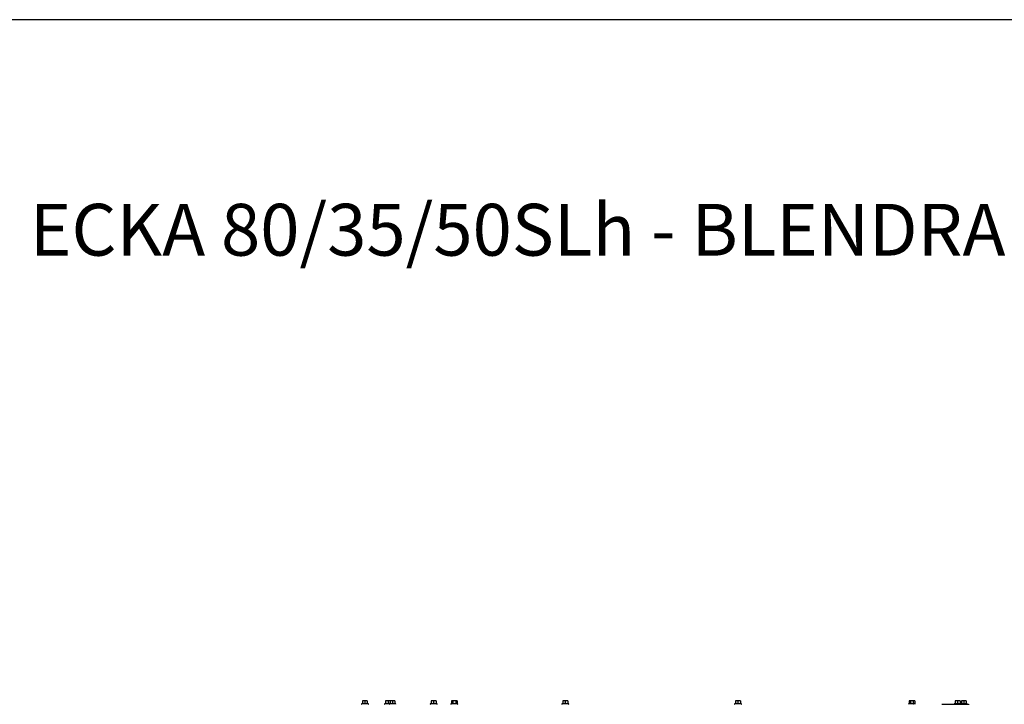
# Model space of a CAD drawing. Units: millimetres. Extents: x 0 to 928, y 1 to 1486.
# Drawn here: x 537 to 680, y 1090 to 1189 of the extents above; entities that cross this region are included whole.
import ezdxf

# ---------------------------------------------------------------- set-up
doc = ezdxf.new("R2010")
doc.units = ezdxf.units.MM
for name, color, linetype in [('Default', 7, 'Continuous'), ('H47-061R', 7, 'Continuous'), ('SCREW_DIN_ISO_10', 7, 'Continuous')]:
    doc.layers.add(name, color=color, linetype=linetype)

# ---------------------------------------------------------------- blocks, each defined once
blk = doc.blocks.new('SE6')
at = {"layer": 'H47-061R', "color": 7, "linetype": 'Continuous'}
for p, q in [((670.64, 1089.92), (670.73, 1089.92)), ((670.73, 1089.92), (673.52, 1089.92)), ((670.73, 1089.92), (670.73, 1089.82)), ((673.52, 1089.92), (673.87, 1089.92)), ((673.52, 1089.82), (673.52, 1089.92)), ((673.87, 1089.92), (674.38, 1089.92)), ((673.87, 1089.92), (673.87, 1089.82)), ((674.38, 1089.82), (674.38, 1089.92)), ((674.38, 1089.92), (674.53, 1089.92)), ((674.53, 1089.92), (674.53, 1089.82))]:
    blk.add_line(p, q, dxfattribs=at)
at = {"layer": 'SCREW_DIN_ISO_10', "color": 7, "linetype": 'Continuous'}
for p, q in [((586.97, 1090.44), (586.79, 1090.44)), ((586.79, 1090.41), (586.79, 1090.44)), ((586.79, 1090.41), (586.79, 1090.03)), ((587.32, 1090.44), (586.97, 1090.44)), ((587.14, 1090.41), (586.97, 1090.44)), ((587.14, 1090.41), (587.14, 1090.03)), ((587.49, 1090.44), (587.32, 1090.44)), ((587.49, 1090.41), (587.32, 1090.44)), ((587.49, 1090.44), (587.49, 1090.41)), ((587.49, 1090.41), (587.49, 1090.03)), ((590.31, 1090.44), (590.14, 1090.44)), ((590.14, 1090.41), (590.14, 1090.44)), ((590.14, 1090.41), (590.14, 1090.03)), ((590.66, 1090.44), (590.31, 1090.44)), ((590.49, 1090.41), (590.31, 1090.44)), ((590.49, 1090.41), (590.49, 1090.03)), ((590.79, 1090.44), (590.66, 1090.44)), ((590.79, 1090.41), (590.66, 1090.44)), ((590.97, 1090.44), (590.79, 1090.44)), ((590.79, 1090.41), (590.79, 1090.44)), ((590.79, 1090.41), (590.79, 1090.03)), ((591.32, 1090.44), (590.97, 1090.44)), ((591.14, 1090.41), (590.97, 1090.44)), ((591.14, 1090.41), (591.14, 1090.03)), ((591.49, 1090.44), (591.32, 1090.44)), ((591.49, 1090.41), (591.32, 1090.44)), ((591.49, 1090.44), (591.49, 1090.41)), ((591.49, 1090.41), (591.49, 1090.03)), ((596.91, 1090.44), (596.74, 1090.44)), ((596.74, 1090.41), (596.74, 1090.44)), ((596.74, 1090.41), (596.74, 1090.03)), ((597.26, 1090.44), (596.91, 1090.44)), ((597.09, 1090.41), (596.91, 1090.44)), ((597.09, 1090.41), (597.09, 1090.03)), ((597.44, 1090.44), (597.26, 1090.44)), ((597.44, 1090.41), (597.26, 1090.44)), ((597.44, 1090.44), (597.44, 1090.41)), ((597.44, 1090.41), (597.44, 1090.03)), ((599.74, 1090.44), (599.68, 1090.41)), ((599.68, 1090.41), (599.68, 1090.03)), ((599.74, 1090.44), (599.78, 1090.44)), ((600.09, 1090.44), (599.78, 1090.44)), ((599.88, 1090.41), (599.78, 1090.44)), ((599.88, 1090.41), (599.88, 1090.03)), ((600.39, 1090.44), (600.09, 1090.44)), ((600.29, 1090.41), (600.29, 1090.03)), ((600.39, 1090.44), (600.44, 1090.44)), ((600.49, 1090.41), (600.39, 1090.44)), ((600.49, 1090.41), (600.44, 1090.44)), ((600.49, 1090.41), (600.49, 1090.03)), ((615.97, 1090.44), (615.79, 1090.44)), ((615.79, 1090.41), (615.79, 1090.44)), ((615.79, 1090.41), (615.79, 1090.03)), ((616.32, 1090.44), (615.97, 1090.44)), ((616.14, 1090.41), (615.97, 1090.44)), ((616.14, 1090.41), (616.14, 1090.03)), ((616.49, 1090.44), (616.32, 1090.44)), ((616.49, 1090.41), (616.32, 1090.44)), ((616.49, 1090.44), (616.49, 1090.41)), ((616.49, 1090.41), (616.49, 1090.03)), ((640.97, 1090.44), (640.79, 1090.44)), ((640.79, 1090.41), (640.79, 1090.44)), ((640.79, 1090.41), (640.79, 1090.03)), ((641.32, 1090.44), (640.97, 1090.44)), ((641.14, 1090.41), (640.97, 1090.44)), ((641.14, 1090.41), (641.14, 1090.03)), ((641.49, 1090.44), (641.32, 1090.44)), ((641.49, 1090.41), (641.32, 1090.44)), ((641.49, 1090.44), (641.49, 1090.41)), ((641.49, 1090.41), (641.49, 1090.03)), ((665.96, 1090.44), (665.91, 1090.41)), ((665.91, 1090.41), (665.91, 1090.03)), ((666.01, 1090.44), (665.96, 1090.44)), ((666.31, 1090.44), (666.01, 1090.44)), ((666.11, 1090.41), (666.01, 1090.44)), ((666.11, 1090.41), (666.11, 1090.03)), ((666.62, 1090.44), (666.31, 1090.44)), ((666.52, 1090.41), (666.52, 1090.03)), ((666.66, 1090.44), (666.62, 1090.44)), ((666.72, 1090.41), (666.62, 1090.44)), ((666.72, 1090.41), (666.66, 1090.44)), ((666.72, 1090.41), (666.72, 1090.03)), ((672.75, 1090.44), (672.58, 1090.44)), ((672.58, 1090.41), (672.58, 1090.44)), ((672.58, 1090.41), (672.58, 1090.03)), ((673.1, 1090.44), (672.75, 1090.44)), ((672.93, 1090.41), (672.75, 1090.44)), ((672.93, 1090.41), (672.93, 1090.03)), ((673.28, 1090.44), (673.1, 1090.44)), ((673.28, 1090.41), (673.1, 1090.44)), ((673.28, 1090.44), (673.28, 1090.41)), ((673.28, 1090.41), (673.28, 1090.03)), ((673.65, 1090.44), (673.48, 1090.44)), ((673.48, 1090.41), (673.48, 1090.03)), ((674, 1090.44), (673.65, 1090.44)), ((673.83, 1090.41), (673.65, 1090.44)), ((673.83, 1090.41), (673.83, 1090.03)), ((674.18, 1090.44), (674, 1090.44)), ((674.18, 1090.41), (674, 1090.44)), ((674.18, 1090.41), (674.18, 1090.03)), ((586.77, 1090.02), (586.67, 1089.98)), ((587.62, 1089.98), (586.67, 1089.98)), ((586.79, 1090.03), (587.14, 1090.03)), ((587.14, 1090.03), (587.49, 1090.03)), ((587.14, 1090), (587.14, 1090.03)), ((587.62, 1089.98), (587.52, 1090.02)), ((590.11, 1090.02), (590.01, 1089.98)), ((590.67, 1089.98), (590.01, 1089.98)), ((590.14, 1090.03), (590.49, 1090.03)), ((590.49, 1090.03), (590.79, 1090.03)), ((590.49, 1090), (590.49, 1090.03)), ((590.77, 1090.02), (590.67, 1089.98)), ((591.62, 1089.98), (590.67, 1089.98)), ((590.79, 1090.03), (591.14, 1090.03)), ((591.14, 1090.03), (591.49, 1090.03)), ((591.14, 1090), (591.14, 1090.03)), ((591.62, 1089.98), (591.52, 1090.02)), ((596.71, 1090.02), (596.61, 1089.98)), ((597.57, 1089.98), (596.61, 1089.98)), ((596.74, 1090.03), (597.09, 1090.03)), ((597.09, 1090.03), (597.44, 1090.03)), ((597.09, 1090), (597.09, 1090.03)), ((597.57, 1089.98), (597.46, 1090.02)), ((599.66, 1090), (599.61, 1089.98)), ((600.57, 1089.98), (599.61, 1089.98)), ((599.68, 1090.03), (599.88, 1090.03)), ((599.88, 1090.03), (600.29, 1090.03)), ((600.29, 1090.03), (600.49, 1090.03)), ((600.57, 1089.98), (600.51, 1090)), ((615.77, 1090.02), (615.67, 1089.98)), ((616.62, 1089.98), (615.67, 1089.98)), ((615.79, 1090.03), (616.14, 1090.03)), ((616.14, 1090.03), (616.49, 1090.03)), ((616.14, 1090), (616.14, 1090.03)), ((616.62, 1089.98), (616.52, 1090.02)), ((640.77, 1090.02), (640.67, 1089.98)), ((641.62, 1089.98), (640.67, 1089.98)), ((640.79, 1090.03), (641.14, 1090.03)), ((641.14, 1090.03), (641.49, 1090.03)), ((641.14, 1090), (641.14, 1090.03)), ((641.62, 1089.98), (641.52, 1090.02)), ((665.89, 1090), (665.83, 1089.98)), ((666.79, 1089.98), (665.83, 1089.98)), ((665.91, 1090.03), (666.11, 1090.03)), ((666.11, 1090.03), (666.52, 1090.03)), ((666.52, 1090.03), (666.72, 1090.03)), ((666.79, 1089.98), (666.74, 1090)), ((672.56, 1090.02), (672.45, 1089.98)), ((673.41, 1089.98), (672.45, 1089.98)), ((672.58, 1090.03), (672.93, 1090.03)), ((672.93, 1090.03), (673.28, 1090.03)), ((672.93, 1090), (672.93, 1090.03)), ((673.41, 1089.98), (673.3, 1090.02)), ((673.46, 1090.02), (673.38, 1089.99)), ((674.31, 1089.98), (673.41, 1089.98)), ((673.48, 1090.03), (673.83, 1090.03)), ((673.83, 1090.03), (674.18, 1090.03)), ((673.83, 1090.03), (673.83, 1090)), ((674.31, 1089.98), (674.2, 1090.02))]:
    blk.add_line(p, q, dxfattribs=at)
for centre, radius, start, end in [((586.98, 1089.89), 0.548, 90.793, 109.4632), ((587.33, 1089.89), 0.548, 90.793, 109.4632), ((590.32, 1089.89), 0.548, 90.793, 109.4632), ((590.67, 1089.89), 0.548, 90.793, 109.4632), ((590.98, 1089.89), 0.548, 90.793, 109.4632), ((591.33, 1089.89), 0.548, 90.793, 109.4632), ((596.92, 1089.89), 0.548, 90.793, 109.4632), ((597.27, 1089.89), 0.548, 90.793, 109.4632), ((599.79, 1090.23), 0.202, 92.0076, 122.3766), ((600.4, 1090.23), 0.202, 92.0076, 122.3766), ((615.98, 1089.89), 0.548, 90.793, 109.4632), ((616.33, 1089.89), 0.548, 90.793, 109.4632), ((640.98, 1089.89), 0.548, 90.793, 109.4632), ((641.33, 1089.89), 0.548, 90.793, 109.4632), ((666.02, 1090.23), 0.202, 92.0076, 122.3766), ((666.62, 1090.23), 0.202, 92.0076, 122.3766), ((672.76, 1089.89), 0.548, 90.793, 109.4632), ((673.11, 1089.89), 0.548, 90.793, 109.4632), ((673.66, 1089.89), 0.548, 90.793, 109.4632), ((674.01, 1089.89), 0.548, 90.793, 109.4632), ((586.68, 1089.95), 0.0309, 110, 270), ((586.76, 1090.03), 0.0346, 292.93, 358.9763), ((586.96, 1089.19), 0.821, 76.9446, 103.0554), ((587.33, 1089.2), 0.82, 76.9194, 103.0806), ((587.53, 1090.03), 0.0346, 181.0237, 247.07), ((587.61, 1089.95), 0.0309, 270, 70), ((590.02, 1089.95), 0.0309, 110, 270), ((590.1, 1090.03), 0.0346, 292.93, 358.9763), ((590.3, 1089.19), 0.821, 76.9446, 103.0554), ((590.67, 1089.2), 0.82, 82.9848, 103.0806), ((590.68, 1089.95), 0.0309, 110, 270), ((590.76, 1090.03), 0.0346, 292.93, 358.9763), ((590.96, 1089.19), 0.821, 76.9446, 103.0554), ((591.33, 1089.2), 0.82, 76.9194, 103.0806), ((591.53, 1090.03), 0.0346, 181.0237, 247.07), ((591.61, 1089.95), 0.0309, 270, 70), ((596.62, 1089.95), 0.0309, 110, 270), ((596.7, 1090.03), 0.0346, 292.93, 358.9763), ((596.9, 1089.19), 0.821, 76.9446, 103.0554), ((597.27, 1089.2), 0.82, 76.9194, 103.0806), ((597.47, 1090.03), 0.0346, 181.0237, 247.07), ((597.56, 1089.95), 0.0309, 270, 70), ((599.62, 1089.95), 0.0309, 110, 270), ((599.76, 1089.73), 0.282, 67.6558, 112.3442), ((599.84, 1090.02), 0.0398, 313.7626, 3.6143), ((600.09, 1088.93), 1.09, 78.6682, 101.3318), ((600.33, 1090.02), 0.0398, 176.3857, 226.2374), ((600.41, 1089.74), 0.28, 67.5317, 112.4683), ((600.56, 1089.95), 0.0309, 270, 70), ((615.68, 1089.95), 0.0309, 110, 270), ((615.76, 1090.03), 0.0346, 292.93, 358.9763), ((615.96, 1089.19), 0.821, 76.9446, 103.0554), ((616.33, 1089.2), 0.82, 76.9194, 103.0806), ((616.53, 1090.03), 0.0346, 181.0237, 247.07), ((616.61, 1089.95), 0.0309, 270, 70), ((640.68, 1089.95), 0.0309, 110, 270), ((640.76, 1090.03), 0.0346, 292.93, 358.9763), ((640.96, 1089.19), 0.821, 76.9446, 103.0554), ((641.33, 1089.2), 0.82, 76.9194, 103.0806), ((641.53, 1090.03), 0.0346, 181.0237, 247.07), ((641.61, 1089.95), 0.0309, 270, 70), ((665.84, 1089.95), 0.0309, 110, 270), ((665.99, 1089.73), 0.282, 67.6558, 112.3442), ((666.07, 1090.02), 0.0398, 313.7626, 3.6143), ((666.31, 1088.93), 1.09, 78.6682, 101.3318), ((666.56, 1090.02), 0.0398, 176.3857, 226.2374), ((666.64, 1089.74), 0.28, 67.5317, 112.4683), ((666.78, 1089.95), 0.0309, 270, 70), ((672.46, 1089.95), 0.0309, 110, 270), ((672.54, 1090.03), 0.0346, 292.93, 358.9763), ((672.74, 1089.19), 0.821, 76.9446, 103.0554), ((673.11, 1089.2), 0.82, 76.9194, 103.0806), ((673.31, 1090.03), 0.0346, 181.0237, 247.07), ((673.4, 1089.95), 0.0309, 270, 70), ((673.44, 1090.03), 0.0346, 292.93, 358.9763), ((673.64, 1089.19), 0.821, 76.9446, 103.0554), ((674.01, 1089.2), 0.82, 76.9194, 103.0806), ((674.21, 1090.03), 0.0346, 181.0237, 247.07), ((674.3, 1089.95), 0.0309, 270, 70)]:
    blk.add_arc(centre, radius, start, end, dxfattribs=at)
for points, knots in [([(600.09, 1090.44), (600.05, 1090.44), (600.02, 1090.43), (599.95, 1090.42), (599.92, 1090.41), (599.88, 1090.41)], [0, 0, 0, 0, 0.5, 0.5, 1, 1, 1, 1]), ([(600.29, 1090.41), (600.26, 1090.41), (600.22, 1090.42), (600.15, 1090.43), (600.12, 1090.44), (600.09, 1090.44)], [0, 0, 0, 0, 0.5, 0.5, 1, 1, 1, 1]), ([(666.31, 1090.44), (666.28, 1090.44), (666.24, 1090.43), (666.18, 1090.42), (666.14, 1090.41), (666.11, 1090.41)], [0, 0, 0, 0, 0.5, 0.5, 1, 1, 1, 1]), ([(666.52, 1090.41), (666.48, 1090.41), (666.45, 1090.42), (666.38, 1090.43), (666.35, 1090.44), (666.31, 1090.44)], [0, 0, 0, 0, 0.5, 0.5, 1, 1, 1, 1]), ([(586.77, 1090), (586.77, 1090.01), (586.77, 1090.02), (586.77, 1090.02), (586.77, 1090.02), (586.77, 1090.02)], [0, 0, 0, 0, 0.5, 0.5, 0.500904, 0.500904, 0.500904, 0.500904]), ([(587.51, 1090.02), (587.51, 1090.02), (587.51, 1090.01), (587.52, 1090.01), (587.52, 1090), (587.52, 1090)], [0.500904, 0.500904, 0.500904, 0.500904, 0.75, 0.75, 1, 1, 1, 1]), ([(590.12, 1090), (590.12, 1090.01), (590.12, 1090.02), (590.12, 1090.02), (590.12, 1090.02), (590.12, 1090.02)], [0, 0, 0, 0, 0.5, 0.5, 0.500904, 0.500904, 0.500904, 0.500904]), ([(590.77, 1090), (590.77, 1090.01), (590.77, 1090.02), (590.77, 1090.02), (590.77, 1090.02), (590.77, 1090.02)], [0, 0, 0, 0, 0.5, 0.5, 0.500904, 0.500904, 0.500904, 0.500904]), ([(591.51, 1090.02), (591.51, 1090.02), (591.51, 1090.01), (591.52, 1090.01), (591.52, 1090), (591.52, 1090)], [0.500904, 0.500904, 0.500904, 0.500904, 0.75, 0.75, 1, 1, 1, 1]), ([(596.72, 1090), (596.72, 1090.01), (596.72, 1090.02), (596.72, 1090.02), (596.72, 1090.02), (596.72, 1090.02)], [0, 0, 0, 0, 0.5, 0.5, 0.500904, 0.500904, 0.500904, 0.500904]), ([(597.46, 1090.02), (597.46, 1090.02), (597.46, 1090.01), (597.46, 1090.01), (597.46, 1090), (597.46, 1090)], [0.500904, 0.500904, 0.500904, 0.500904, 0.75, 0.75, 1, 1, 1, 1]), ([(599.68, 1090.03), (599.68, 1090.02), (599.68, 1090.01), (599.67, 1090), (599.66, 1090), (599.66, 1090)], [0, 0, 0, 0, 0.5, 0.5, 1, 1, 1, 1]), ([(600.51, 1090), (600.51, 1090), (600.5, 1090), (600.49, 1090.01), (600.49, 1090.02), (600.49, 1090.03)], [0, 0, 0, 0, 0.5, 0.5, 1, 1, 1, 1]), ([(615.77, 1090), (615.77, 1090.01), (615.77, 1090.02), (615.77, 1090.02), (615.77, 1090.02), (615.77, 1090.02)], [0, 0, 0, 0, 0.5, 0.5, 0.500904, 0.500904, 0.500904, 0.500904]), ([(616.51, 1090.02), (616.51, 1090.02), (616.51, 1090.01), (616.52, 1090.01), (616.52, 1090), (616.52, 1090)], [0.500904, 0.500904, 0.500904, 0.500904, 0.75, 0.75, 1, 1, 1, 1]), ([(640.77, 1090), (640.77, 1090.01), (640.77, 1090.02), (640.77, 1090.02), (640.77, 1090.02), (640.77, 1090.02)], [0, 0, 0, 0, 0.5, 0.5, 0.500904, 0.500904, 0.500904, 0.500904]), ([(641.51, 1090.02), (641.51, 1090.02), (641.51, 1090.01), (641.52, 1090.01), (641.52, 1090), (641.52, 1090)], [0.500904, 0.500904, 0.500904, 0.500904, 0.75, 0.75, 1, 1, 1, 1]), ([(665.91, 1090.03), (665.91, 1090.02), (665.91, 1090.01), (665.9, 1090), (665.89, 1090), (665.89, 1090)], [0, 0, 0, 0, 0.5, 0.5, 1, 1, 1, 1]), ([(666.74, 1090), (666.74, 1090), (666.73, 1090), (666.72, 1090.01), (666.72, 1090.02), (666.72, 1090.03)], [0, 0, 0, 0, 0.5, 0.5, 1, 1, 1, 1]), ([(672.56, 1090), (672.56, 1090.01), (672.56, 1090.02), (672.56, 1090.02), (672.56, 1090.02), (672.56, 1090.02)], [0, 0, 0, 0, 0.5, 0.5, 0.500904, 0.500904, 0.500904, 0.500904]), ([(673.3, 1090.02), (673.3, 1090.02), (673.3, 1090.01), (673.3, 1090.01), (673.3, 1090), (673.3, 1090)], [0.500904, 0.500904, 0.500904, 0.500904, 0.75, 0.75, 1, 1, 1, 1]), ([(673.46, 1090), (673.46, 1090.01), (673.46, 1090.02), (673.46, 1090.02), (673.46, 1090.02), (673.46, 1090.02)], [0, 0, 0, 0, 0.5, 0.5, 0.500904, 0.500904, 0.500904, 0.500904]), ([(674.2, 1090.02), (674.2, 1090.02), (674.2, 1090.01), (674.2, 1090.01), (674.2, 1090), (674.2, 1090)], [0.500904, 0.500904, 0.500904, 0.500904, 0.75, 0.75, 1, 1, 1, 1])]:
    blk.add_open_spline(points, degree=3, knots=knots, dxfattribs=at)
blk = doc.blocks.new('RÁMEČEK_VÝKRESU_A3')
at = {"layer": 'Default', "color": 7, "linetype": 'Continuous'}
blk.add_line((420, 297), (0, 297), dxfattribs=at)

msp = doc.modelspace()

# ---------------------------------------------------------------- block references
at = {"layer": 'Default', "color": 7}
msp.add_blockref('RÁMEČEK_VÝKRESU_A3', (419.9992, 891.9993), dxfattribs=at)
at = {"layer": 'Default'}
msp.add_blockref('SE6', (0, 0), dxfattribs=at)

# ---------------------------------------------------------------- texts
at = {"layer": 'Default', "linetype": 'Continuous', "insert": (538.6342, 1162.3483), "char_height": 7.5, "attachment_point": 1}
msp.add_mtext('{\\pxsm0.9;\\fSolid Edge ISO CE|b0|i0|c0|p34;ECKA 80/35/50SLh - BLENDRAHMEN 4-SEITIG 1 X 90°, 60mm}', dxfattribs=at)

doc.saveas('drawing.dxf')
